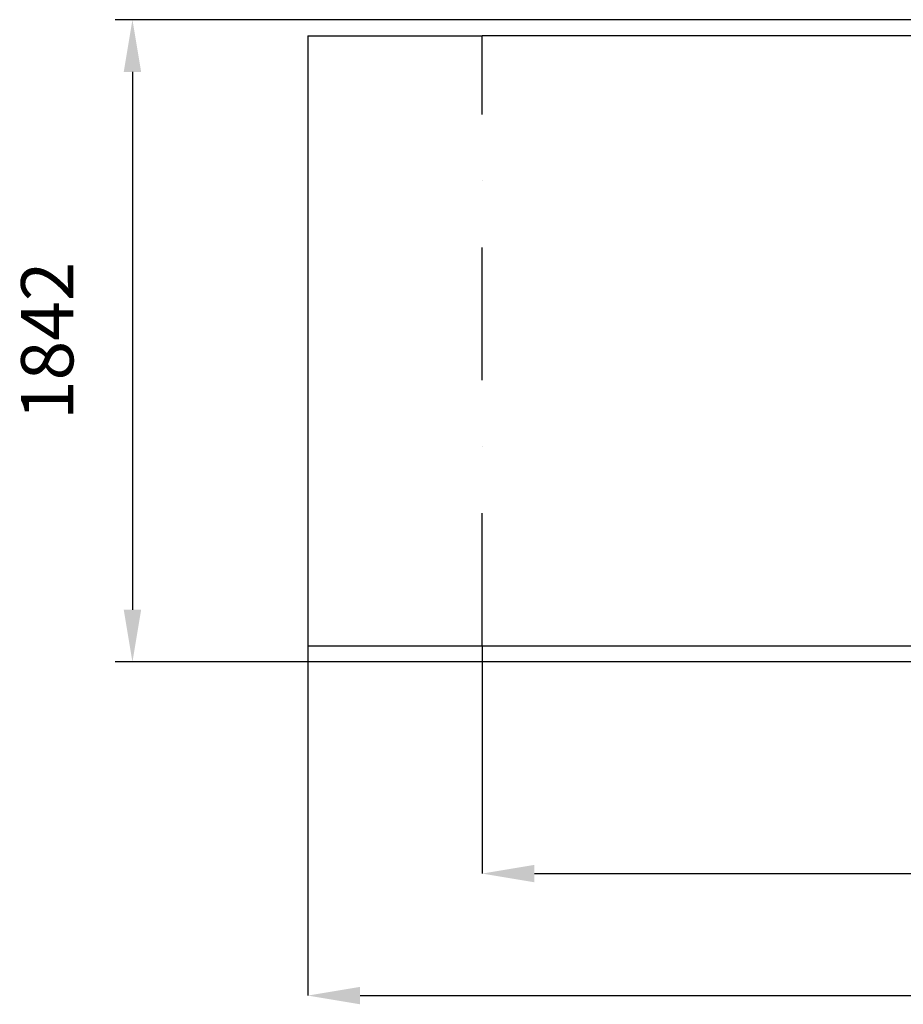
# Model space of a CAD drawing. Units: millimetres. Extents: x -348 to 101709, y -1170 to 3931.
# Drawn here: x -348 to 2187, y 430 to 3254 of the extents above; entities that cross this region are included whole.
import ezdxf

# ---------------------------------------------------------------- set-up
doc = ezdxf.new("R2010")
doc.units = ezdxf.units.MM
doc.header["$LTSCALE"] = 50
doc.header["$PDSIZE"] = -1
doc.linetypes.add('штрихпунктирнаяX2', pattern=[50.8, 25.4, -12.7, 0, -12.7])
doc.layers.add('ГЕОМЕТРИЯ', color=70, linetype='Continuous')
doc.styles.add('SLDTEXTSTYLE3', font='isocpeui.ttf')
doc.styles.get("Standard").update_dxf_attribs({"font": 'isocpeui.ttf'})
doc.dimstyles.new('ISO-25', dxfattribs={"dimtxt": 2.5, "dimasz": 2.5, "dimexe": 1.25, "dimexo": 0.625, "dimtad": 1, "dimtxsty": 'Standard', "dimcen": 2.5, "dimadec": 0, "dimazin": 0, "dimtfac": 1, "dimtmove": 0, "dimatfit": 3, "dimfxl": 1, "dimarcsym": 0})
doc.dimstyles.new('SLDDIMSTYLE3', dxfattribs={"dimtxt": 150, "dimasz": 150, "dimexe": 0, "dimexo": 0.0625, "dimgap": 37.5, "dimtad": 2, "dimdec": 0, "dimrnd": 1e-09, "dimzin": 12, "dimdsep": 46, "dimtxsty": 'SLDTEXTSTYLE3', "dimsah": 1, "dimcen": 0.09, "dimadec": 0, "dimazin": 3, "dimtfac": 1, "dimtdec": 3, "dimtofl": 0, "dimtmove": 0, "dimatfit": 3, "dimfxl": 1, "dimfrac": 2, "dimtolj": 1, "dimtzin": 12, "dimarcsym": 0})

# ---------------------------------------------------------------- blocks, each defined once
blk = doc.blocks.new('_D_5')
at = {"color": 0, "lineweight": -2, "transparency": 16777216}
for p, q in [((479, 1458), (479, 454.8)), ((7166.8, 1458), (7166.8, 454.8)), ((629, 454.8), (7016.8, 454.8))]:
    blk.add_line(p, q, dxfattribs=at)
at = {"color": 0, "transparency": 16777216}
for points in [[(629, 479.8), (629, 429.8), (479, 454.8)], [(7016.8, 479.8), (7016.8, 429.8), (7166.8, 454.8)]]:
    blk.add_solid(points, dxfattribs=at)
at = {"layer": 'Defpoints', "color": 0, "transparency": 16777216}
for p in [(479, 1458.1), (7166.8, 1458.1), (7166.8, 454.8)]:
    blk.add_point(p, dxfattribs=at)
at = {"color": 0, "transparency": 16777216, "insert": (3822.9, 642.3), "char_height": 150, "attachment_point": 2, "style": 'SLDTEXTSTYLE3'}
blk.add_mtext('\\A1;6688', dxfattribs=at)
blk = doc.blocks.new('_D_6')
at = {"color": 0, "lineweight": -2, "transparency": 16777216}
for p, q in [((979, 1458), (979, 804.8)), ((6666.8, 1458), (6666.8, 804.8)), ((1129, 804.8), (6516.8, 804.8))]:
    blk.add_line(p, q, dxfattribs=at)
at = {"color": 0, "transparency": 16777216}
for points in [[(1129, 829.8), (1129, 779.8), (979, 804.8)], [(6516.8, 829.8), (6516.8, 779.8), (6666.8, 804.8)]]:
    blk.add_solid(points, dxfattribs=at)
at = {"layer": 'Defpoints', "color": 0, "transparency": 16777216}
for p in [(979, 1458.1), (6666.8, 1458.1), (6666.8, 804.8)]:
    blk.add_point(p, dxfattribs=at)
at = {"color": 0, "transparency": 16777216, "insert": (3822.9, 992.3), "char_height": 150, "attachment_point": 2, "style": 'SLDTEXTSTYLE3'}
blk.add_mtext('\\A1;5688', dxfattribs=at)
blk = doc.blocks.new('*D15')
at = {"color": 0, "lineweight": -2, "transparency": 16777216}
for p, q in [((3025.4, 3254.3), (-74.1, 3254.3)), ((-24.1, 3104.3), (-24.1, 1561.8)), ((3025.4, 1411.8), (-74.1, 1411.8))]:
    blk.add_line(p, q, dxfattribs=at)
at = {"color": 0, "transparency": 16777216}
for points in [[(-49.1, 3104.3), (0.9, 3104.3), (-24.1, 3254.3)], [(-49.1, 1561.8), (0.9, 1561.8), (-24.1, 1411.8)]]:
    blk.add_solid(points, dxfattribs=at)
at = {"layer": 'Defpoints', "color": 0, "transparency": 16777216}
for p in [(3025.4, 3254.3), (-24.1, 1411.8), (3025.4, 1411.8)]:
    blk.add_point(p, dxfattribs=at)
at = {"color": 0, "transparency": 16777216, "insert": (-249.1, 2333.1), "char_height": 150, "attachment_point": 5, "rotation": 90}
blk.add_mtext('1842', dxfattribs=at)

msp = doc.modelspace()

# ---------------------------------------------------------------- linework, layer by layer
at = {"color": 251, "true_color": 0x636466}
for p, q in [((479, 3208.1), (979, 3208.1)), ((479, 1458.1), (979, 1458.1))]:
    msp.add_line(p, q, dxfattribs=at)
at = {"color": 251, "linetype": 'штрихпунктирнаяX2', "ltscale": 0.3, "true_color": 0x636466}
msp.add_line((979, 1458.1), (979, 3208.1), dxfattribs=at)
at = {"layer": 'ГЕОМЕТРИЯ', "color": 251, "true_color": 0x636466}
for p, q in [((479, 3208.1), (479, 1458.1)), ((6666.8, 3208.1), (979, 3208.1)), ((979, 1458.1), (6666.8, 1458.1))]:
    msp.add_line(p, q, dxfattribs=at)

# ---------------------------------------------------------------- dimensions: what is measured, and where the dimension line sits
dim = msp.add_linear_dim(base=(-24.1111, 1411.8353), p1=(3025.4001, 3254.2903), p2=(3025.4001, 1411.8353), angle=90, dimstyle='ISO-25', override={"dimtxt": 150, "dimasz": 150, "dimexe": 50, "dimexo": 0, "dimgap": 150, "dimtih": 0, "dimtoh": 1, "dimdec": 0, "dimzin": 0, "dimadec": 2, "dimtdec": 3, "dimtzin": 0})
dim.commit()
dim.dimension.update_dxf_attribs({"geometry": '*D15', "text_midpoint": (-249.1111, 2333.0628)})
at = {"color": 251, "true_color": 0x636466}
for base, p1, p2, picture, middle in [((7166.8, 454.8), (479, 1458.1), (7166.8, 1458.1), '_D_5', (3822.9, 454.8)), ((6666.8, 804.8), (979, 1458.1), (6666.8, 1458.1), '_D_6', (3822.9, 804.8))]:
    dim = msp.add_linear_dim(base=base, p1=p1, p2=p2, dimstyle='SLDDIMSTYLE3', override={"dimtad": 3}, dxfattribs=at)
    dim.commit()
    dim.dimension.update_dxf_attribs({"geometry": picture, "text_midpoint": middle, "dimtype": 160})

doc.saveas('drawing.dxf')
